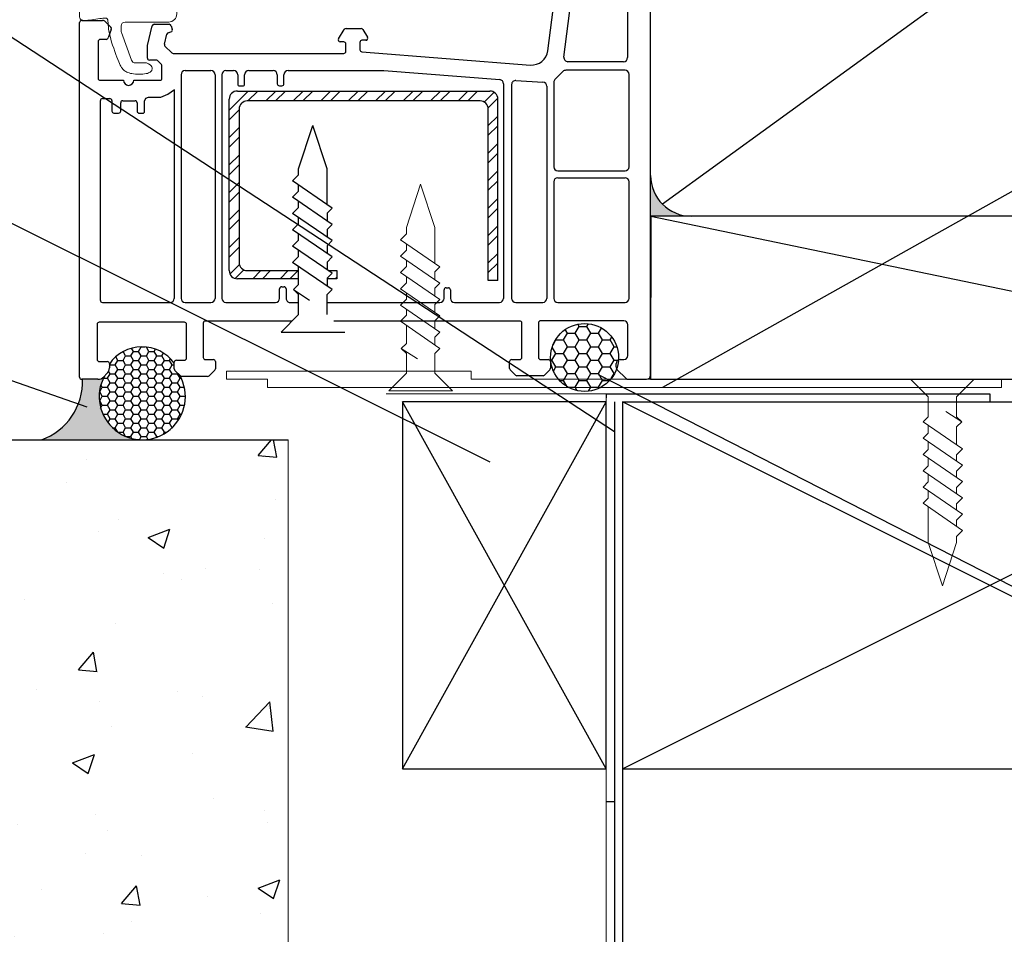
# Model space of a CAD drawing. Units: millimetres. Extents: x 1174 to 5245, y -172 to 1695.
# Drawn here: x 2983 to 3104, y 1506 to 1618 of the extents above; entities that cross this region are included whole.
import ezdxf

# ---------------------------------------------------------------- set-up
doc = ezdxf.new("R2010")
doc.units = ezdxf.units.MM
doc.layers.add('Deceuninck Profiles', color=6, linetype='Continuous', lineweight=0)

# ---------------------------------------------------------------- blocks, each defined once
blk = doc.blocks.new('A$C31FF4FE4')
at = {"layer": 'Deceuninck Profiles'}
blk.add_hatch(color=256, dxfattribs=at).paths.add_polyline_path([(1.818152212596033, -1.355233767115351), (1.909524335438618, -1.312626246493892), (1.595061247935519, -0.998163158990792), (1.788921082319575, -0.8043033246049163), (1.616227105383587, -0.7045984105352545), (1.616227105383587, -0.373036491439052), (1.683630337916838, -0.2284897928002465), (1.607548916515952, -0.2150745854760316), (1.644802864640951, 0.2107399900778546), (2.413383981736843, 0.748906281995005), (2.413383981736843, 0.8004941753606545), (2.53657149974606, 0.9236816933716909), (2.522554788956768, 1.08389343082672), (2.309131682515726, 1.29731653726958), (2.216708091153123, 1.272551710602784), (2.186207035978441, 1.356352670967681), (2.147779985301895, 1.310557095272088), (1.974806801197701, 1.295423902569382), (1.895330559789727, 1.39013999879171), (1.72745813288202, 1.222267571885823), (0.9113023419558886, 1.078357285483435), (0.8704828962436295, 1.190507790850461), (0.7792941402585711, 1.081833263300723), (0.6134621116143535, 1.067324840745641), (0.5776033140718937, 1.165846077272363), (0.4489846564174513, 1.075786323628563), (0.01833500000066124, 0.9603940959714237), (-0.001325262826867402, 0.7356762635354244), (-0.05349173669674201, 0.6611748178620473), (-0.01028975986992009, 0.630924468023295), (-0.05846977479814086, 0.5621162757361162), (0, 0.4367274390388047), (0, -0.4367274390406237), (-0.06174215259670746, -0.4984695916391502), (-0.05077229217567947, -0.5606827615938528), (-0.07349319374770857, -0.6000365175132174), (-0.002690452369279228, -0.6844159389202105), (0.02826640108105494, -1.038254392971794), (2.520902614691295, -4.037935820235361), (2.439366897750006, -4.135106303827342), (2.731092929709121, -4.426832335788276), (2.171676333367941, -5.09351907423661), (2.260392764575954, -5.167960998940544), (1.564265843211615, -5.997572758380556), (1.129741555479995, -6.200194761404418), (1.129741555479995, -6.101231279704734), (0.9404871395381633, -6.290485695646566), (0.5635274667220074, -6.46626487789581), (0.5352754831401398, -6.360827039745345), (0.4650385571076185, -6.461135765655854), (0.01239017683838028, -6.672209171825671), (0.01239017683838028, -7.183555301209708), (-0.0804872653898201, -7.237178117482472), (-0.05447161976189818, -7.308655516411818), (0.01136455164669314, -7.422687110272818), (0.01136455164669314, -8.213342759834632), (-0.0679816480842419, -8.431344651919062), (0.003861718192638364, -8.491628394067448), (0.01471172812307486, -8.615644575063925), (0.0753234644580516, -8.543410320537077), (0.1474627594143385, -8.603942376330451), (0.9423638066800777, -7.809041329066531), (0.8460486960830167, -7.694257449993529), (1.19324085500557, -7.28048994727942), (1.885035161474661, -6.58869564080851), (1.825184673434705, -6.546787877918177), (2.402050969685661, -5.969921581669041), (2.355415448451822, -5.914343531692793), (2.914035469439114, -5.445605678116408), (2.82716067005822, -5.372709065995878), (3.466163047363807, -4.733706688692109), (3.488056984460854, -4.60954000125821), (3.519042961430387, -4.433809793388718), (3.422682758333394, -4.169062311246307), (3.500324801549141, -4.132857231899834), (3.045044357473671, -3.48264937318163), (3.137032966435072, -3.351276024653998), (2.639562499622116, -2.758413808616751), (2.691215241189639, -2.722246169601931), (2.255797129801067, -2.100404661721768), (2.293816629680805, -2.034552956254629)])
blk.add_lwpolyline([(2.520902614691295, -4.037935820235361), (0.02826640108105494, -1.038254392971794), (-0.002690452369279228, -0.6844159389202105), (-0.07349319374770857, -0.6000365175132174), (-0.05077229217567947, -0.5606827615938528), (-0.06174215259670746, -0.4984695916391502), (0, -0.4367274390406237), (0, 0.4367274390388047), (-0.05846977479814086, 0.5621162757361162), (-0.01028975986992009, 0.630924468023295), (-0.05349173669674201, 0.6611748178620473), (-0.001325262826867402, 0.7356762635354244), (0.01833500000066124, 0.9603940959714237), (0.4489846564174513, 1.075786323628563), (0.5776033140718937, 1.165846077272363), (0.6134621116143535, 1.067324840745641), (0.7792941402585711, 1.081833263300723), (0.8704828962436295, 1.190507790850461), (0.9113023419558886, 1.078357285483435), (1.72745813288202, 1.222267571885823), (1.895330559789727, 1.39013999879171), (1.974806801197701, 1.295423902569382), (2.147779985301895, 1.310557095272088), (2.186207035978441, 1.356352670967681), (2.216708091153123, 1.272551710602784), (2.309131682515726, 1.29731653726958), (2.522554788956768, 1.08389343082672), (2.53657149974606, 0.9236816933716909), (2.413383981736843, 0.8004941753606545), (2.413383981736843, 0.748906281995005), (1.644802864640951, 0.2107399900778546), (1.607548916515952, -0.2150745854760316), (1.683630337916838, -0.2284897928002465), (1.616227105383587, -0.373036491439052), (1.616227105383587, -0.7045984105352545), (1.788921082319575, -0.8043033246049163), (1.595061247935519, -0.998163158990792), (1.909524335438618, -1.312626246493892), (1.818152212596033, -1.355233767115351), (2.293816629680805, -2.034552956254629), (2.255797129801067, -2.100404661721768), (2.691215241189639, -2.722246169601931), (2.639562499622116, -2.758413808616751), (3.137032966435072, -3.351276024653998), (3.045044357473671, -3.48264937318163), (3.500324801549141, -4.132857231899834), (3.422682758333394, -4.169062311246307), (3.519042961430387, -4.433809793388718), (3.488056984460854, -4.60954000125821), (3.466163047363807, -4.733706688692109), (2.82716067005822, -5.372709065995878), (2.914035469439114, -5.445605678116408), (2.355415448451822, -5.914343531692793), (2.402050969685661, -5.969921581669041), (1.825184673434705, -6.546787877918177), (1.885035161474661, -6.58869564080851), (1.19324085500557, -7.28048994727942), (0.8460486960830167, -7.694257449993529), (0.9423638066800777, -7.809041329066531), (0.1474627594143385, -8.603942376330451), (0.0753234644580516, -8.543410320537077), (0.01471172812307486, -8.615644575063925), (0.003861718192638364, -8.491628394067448), (-0.0679816480842419, -8.431344651919062), (0.01136455164669314, -8.213342759834632), (0.01136455164669314, -7.422687110272818), (-0.05447161976189818, -7.308655516411818), (-0.06867377682647202, -7.269635410564661), (-0.09941822820110247, -7.248107913956119), (0.01239017683838028, -7.183555301209708), (0.01239017683838028, -6.672209171825671), (0.4650385571076185, -6.461135765655854), (0.5352754831401398, -6.360827039745345), (0.5635274667220074, -6.46626487789581), (0.9404871395381633, -6.290485695646566), (1.129741555479995, -6.101231279704734), (1.129741555479995, -6.200194761404418), (1.564265843211615, -5.997572758380556), (2.260392764575954, -5.167960998940544), (2.171676333367941, -5.09351907423661), (2.731092929709121, -4.426832335788276), (2.439366897750006, -4.135106303827342), (2.520902614691295, -4.037935820235361)], dxfattribs=at)
blk = doc.blocks.new('A$C425475CE')
at = {"layer": 'Deceuninck Profiles'}
for p, q in [((21.12495459117781, 15.56537673357161), (28.64292402648425, 19.90587841080378)), ((28.89292402648425, 19.97286570891083), (35.82640725714009, 19.97286570891083)), ((36.32640725714009, 19.47286570891083), (36.32640725714009, 16.20093387007)), ((22.08922584229003, 14.0825372099207), (29.30987720764097, 18.25138221943052)), ((34.38863196424063, 18.14960317553778), (32.41196853681322, 18.14960317553778)), ((30.05987720764097, 17.81836951753758), (30.05987720764097, 11.16230580683623)), ((31.91196853681322, 17.64960317553778), (31.91196853681322, 11.20975699096743)), ((34.88863196424063, 15.83359678326269), (34.88863196424063, 17.64960317553778)), ((36.14780106198305, 15.81791164850983), (35.71002576908359, 15.45057456170071)), ((34.88863196424063, 11.20975699096743), (34.88863196424063, 12.3125936769211)), ((35.38863196424063, 12.8125936769211), (35.40036409455206, 12.8125936769211)), ((35.75391748514812, 12.66614706751716), (36.17996064773615, 12.24010390493095)), ((36.32640725714009, 11.8865505143367), (36.32640725714009, 9.618893607592327)), ((24.32929269305896, 10.63891773981413), (11.21677917497436, 6.480968191166539)), ((29.55987720764097, 10.66230580683623), (24.4804253015318, 10.66230580683623)), ((32.41196853681322, 10.70975699096743), (34.38863196424063, 10.70975699096743)), ((24.95944242252881, 9.095071460951658), (12.61129792978318, 5.140609229272741)), ((35.82640725714009, 9.118893607592327), (25.1119371829991, 9.118893607592327)), ((10.23619329703797, 2.338402459759891), (10.5228496938289, 5.614900067957933)), ((11.91628745072376, 4.188253522555897), (11.91628745072376, 0.8034769346268149)), ((9.23999859894684, 1.425558202507091), (4.327891952030768, 1.425558202507091)), ((5.087471352097054, -0.6965230653731851), (5.087471352097054, -1.31114094824261)), ((10.91628745072376, -0.1965230653731851), (5.587471352097054, -0.1965230653731851)), ((5.117625041704741, -1.482151019905359), (6.353841535987158, -4.878627923495515)), ((6.823687846379471, -5.207617851832765), (8.18990929066058, -5.207617851832765))]:
    blk.add_line(p, q, dxfattribs=at)
for points in [[(8.18990929066058, -5.207617851832765), (8.44158752515068, -5.333615070323503), (8.6296890261292, -5.453254865160488), (8.76216643009684, -5.566735568390868), (8.84697237356886, -5.674255512065429), (8.892059493038687, -5.776013028238594), (8.9053804250143, -5.872206448957513), (8.894887806025508, -5.96303410627479), (8.868534272522083, -6.048694332239393), (8.832541058734932, -6.129291170671422), (8.78620378945925, -6.204551512470061), (8.727086687198607, -6.274107960300171), (8.652753974442021, -6.337593116826611), (8.560769873663958, -6.394639584717879), (8.448698607360711, -6.444879966637018), (8.314104398028576, -6.487946865256163), (8.154551468149293, -6.523472883236536), (7.969032158929622, -6.551152622843802), (7.762251286381797, -6.570928684739556), (7.540341785250348, -6.582805669175286), (7.30943659026525, -6.586788176413393), (7.075668636156479, -6.582880806710818), (6.845170857661287, -6.571088160322688), (6.624076189516927, -6.551414837505945), (6.418517566453374, -6.523865438517532), (6.233282264984155, -6.488501397145228), (6.067774928771541, -6.445611481294691), (5.920054543261358, -6.395541292395137), (5.788180093906703, -6.338636431877603), (5.670210566138849, -6.275242501178582), (5.564204945418169, -6.205705101725471), (5.468222217183211, -6.130369834956582), (5.380321366879798, -6.049582302299314), (5.298478593555046, -5.962813611098682), (5.220338950690348, -5.866036892337434), (5.14346470534656, -5.754350782905021), (5.065418124591815, -5.622853919698173), (4.9837614755088, -5.466644939609978), (4.896057025172922, -5.280822479529888), (4.79986704064504, -5.060485176350994), (4.692753789000562, -4.800731666966385), (4.573398637250648, -4.49902406347428), (4.444959352069418, -4.162278378802512), (4.311712800074019, -3.799774101074945), (4.177935847881599, -3.420790718419084), (4.047905362109304, -3.03460771896971), (3.925898209374282, -2.650504590850687), (3.816191256279126, -2.277760822196797), (3.723061369440984, -1.925655901135542), (3.649578664510045, -1.601828147335254), (3.593986253225012, -1.307351206631211), (3.55332049637218, -1.041657556410428), (3.524617754730571, -0.8041796740490099), (3.504914389064652, -0.5943500369266985), (3.491246760146169, -0.4116011224305112), (3.480651228768693, -0.2553654079310945), (3.470164155718521, -0.1250753708100092), (3.457350379510899, -0.01974839199647249), (3.441888649816974, 0.06325853343878407), (3.423986194058671, 0.1270035068682773), (3.403850239665189, 0.174544629677257), (3.381688014051178, 0.208940003240059), (3.357706744645839, 0.233247728938295), (3.33211365887837, 0.2505259081499389), (3.305115984170698, 0.2638326422511454), (3.276142727103434, 0.2755623378761811), (3.241510010877391, 0.2854546226371895), (3.196755737844796, 0.2925854293989687), (3.137417810372426, 0.2960306910190411), (3.059034130812506, 0.2948663403658429), (2.957142601517262, 0.2881683103023533), (2.827281124853471, 0.2750125336879137), (2.664987603158806, 0.2544749433873221), (2.468036664649844, 0.2261990148253972), (2.243149840847764, 0.1920983936652192), (1.999285389138095, 0.1546542681408027), (1.745401566869987, 0.1163478264734294), (1.490456631436246, 0.07966025689529488), (1.243408840193297, 0.04707274763313762), (1.013216450519394, 0.02106648691369628), (0.8088377197855152, 0.004122662963709445), (0.6371167178731412, -0.001951929576534894), (0.4964407647348708, 0.001951929574715905), (0.3830829928192543, 0.01426906711276388), (0.29331653459667, 0.03343430972927308), (0.223414522522944, 0.05788248411954555), (0.1696500890466268, 0.08604841697524535), (0.1282963666526484, 0.1163669349916745), (0.09562648778955918, 0.1472728648604971), (0.06845682984567247, 0.178320579458159), (0.04577675000473391, 0.2135426363802253), (0.02711885034659645, 0.2580911394015857), (0.01201573298021685, 0.317118192293492), (-7.275957614183426e-12, 0.3957758988344722), (-0.009395746492373291, 0.4992163627994159), (-0.01663890438794624, 0.6325916879650322), (-0.0221968716068659, 0.8010539781025727), (-0.02630625807796605, 1.007815591357939), (-0.02828052196127828, 1.248329903350168), (-0.02720233348372858, 1.516110544063849), (-0.02215436285769101, 1.804671143479936), (-0.01221928028098773, 2.107525331588477), (0.003520244019455276, 2.41818673837588), (0.02598153984581586, 2.730168993824918), (0.05608193697116803, 3.036985727920182), (0.09492990493163234, 3.333809591851605), (0.144398472206376, 3.622449321615932), (0.2065518070012331, 3.906372674420709), (0.2834540775511414, 4.189047407460748), (0.3771694520692108, 4.473941277939957), (0.4897620987539995, 4.764522043058605), (0.6232961858477211, 5.064257460022418), (0.7798358815489337, 5.376615286028027), (0.9606048628338613, 5.703875993387555), (1.163464841709356, 6.043570914829616), (1.385437038901728, 6.392044098191036), (1.623542675188219, 6.745639591312283), (1.874802971309691, 7.100701442030186), (2.136239148021559, 7.453573698177934), (2.404872426079237, 7.800600407595994), (2.67772402621631, 8.13812561812665), (2.952274674891669, 8.463151260424638), (3.227843121327169, 8.775310796472695), (3.504207620448142, 9.074895571066008), (3.781146427165368, 9.362196929012498), (4.058437796389626, 9.637506215114627), (4.335859983046248, 9.901114774174857), (4.613191242060566, 10.15331395099201), (4.890209828328807, 10.39439509037038), (5.166571931360522, 10.62464042379906), (5.44144547887845, 10.84429572950467), (5.713876333189546, 11.05359767239861), (5.982910356586217, 11.25278291739778), (6.247593411382695, 11.44208812941179), (6.50697135986411, 11.62174997335387), (6.760090064359247, 11.79200511413546), (7.005995387138682, 11.95309021667526), (7.24421195321338, 12.10539783836612), (7.476179438308463, 12.24994410654472), (7.703816280860337, 12.38790104102554), (7.929040919276304, 12.52044066163035), (8.153771791978215, 12.64873498817178), (8.379927337402478, 12.77395604047342), (8.609425993970945, 12.89727583834792), (8.844186200105469, 13.01986640161886), (9.085774730396224, 13.14266692317142), (9.334351704186702, 13.26568528818461), (9.58972557697416, 13.38869655490453), (9.85170480425586, 13.51147578158452), (10.12009784153634, 13.63379802646523), (10.39471314433467, 13.75543834780001), (10.67535916814813, 13.87617180383859), (10.96184436847398, 13.99577345282341), (11.25385697956517, 14.1139256013721), (11.55060435066116, 14.22993954955928), (11.85117360974982, 14.34303384582199), (12.15465188480448, 14.45242703860276), (12.46012630382029, 14.55733767634047), (12.7666839947633, 14.65698430747034), (13.07341208562138, 14.75058548044035), (13.37939770439698, 14.83735974368574), (13.68439545478032, 14.91678736193171), (13.99082984346023, 14.98939546506335), (14.30179285285703, 15.05597289925208), (14.62037646536191, 15.11730851066204), (14.94967266340245, 15.17419114546465), (15.29277342939167, 15.22740964982768), (15.65277074573532, 15.27775286992255), (16.03275659484643, 15.32600965191705), (16.43770125236915, 15.372644160454), (16.88008816687943, 15.41682183405464), (17.37427908016252, 15.45738342970981), (17.93463573402551, 15.49316970441396), (18.57551987025363, 15.52302141515975), (19.31129323065397, 15.54577931893982), (20.15631755703362, 15.56028417274501), (21.12495459117781, 15.56537673356979)], [(4.327891952030768, 1.425558202507091), (4.116238889364467, 1.575353793539762), (3.920327943393204, 1.690417712839917), (3.737499156108242, 1.774947557038104), (3.565092569500848, 1.833140922761231), (3.40044822555501, 1.869195406638028), (3.240906166283821, 1.887308605297221), (3.083806433656719, 1.891678115369359), (2.926489069650415, 1.886501533479532), (2.767300719802734, 1.87616440590682), (2.608614443597617, 1.865804077511712), (2.453809904021909, 1.860745842794131), (2.306266764106113, 1.866314996261281), (2.169364686815243, 1.887836832420362), (2.046483335187077, 1.930636645769482), (1.941002372201183, 2.000039730817662), (1.856301460866234, 2.101371382072102), (1.79509817820508, 2.238401520517073), (1.757461757362762, 2.408678573085126), (1.742799345483945, 2.608195593193159), (1.750518089713296, 2.83294563425261), (1.780025137239136, 3.078921749678557), (1.830727635184303, 3.342116992889714), (1.902032730722567, 3.618524417295703), (1.993347570998594, 3.904137076315237), (2.104053017443221, 4.195446132702273), (2.233424788450066, 4.490935186566276), (2.380712316691643, 4.789585947359228), (2.545165034847741, 5.090380124534931), (2.7260323755836, 5.39229942754173), (2.922563771557179, 5.694325565827967), (3.134008655440994, 5.995440248852901), (3.359616459929384, 6.294625186061239), (3.598666468918964, 6.590998832145488), (3.850557371377363, 6.884226622758433), (4.114717707547243, 7.174110738795207), (4.390576017642161, 7.460453361147302), (4.677560841890227, 7.74305667070621), (4.975100720526825, 8.02172284837252), (5.28262419377279, 8.296254075030447), (5.599559801848955, 8.566452531578761), (5.925406584916345, 8.832104762464951), (6.259945582853106, 9.092934766384133), (6.603028335477575, 9.348650905580143), (6.954506382593536, 9.598961542302277), (7.314231264012051, 9.843575038796189), (7.682054519536905, 10.08219975730935), (8.057827689000987, 10.3145440600947), (8.441402312186256, 10.54031630939426), (8.832197041760082, 10.75919652524863), (9.227898981698672, 10.97075135885098), (9.625762348812714, 11.17451911918943), (10.02304135992745, 11.37003811525028), (10.41699023186811, 11.55684665601439), (10.8048631814454, 11.7344830504735), (11.18391442547727, 11.90248560760847), (11.55139818079624, 12.0603926364056), (11.90801619837293, 12.20821177827747), (12.26826036591956, 12.34782800432913), (12.65007010531554, 12.48159561809734), (13.07138483842573, 12.61186892311525), (13.55014398713683, 12.74100222291418), (14.104286973321, 12.87134982102907), (14.75175321885035, 13.00526602099308), (15.51048214560433, 13.14510512634297), (16.38737943549495, 13.29189913244772), (17.34521581051376, 13.44139080205605), (18.33572825270676, 13.58800058974339), (19.31065374409081, 13.7261489501052), (20.22172926671192, 13.85025633771875), (21.0206918026015, 13.9547432071704), (21.65927833378373, 14.03403001304287), (22.08922584229003, 14.0825372099207)]]:
    blk.add_lwpolyline(points, dxfattribs=at)
for centre, radius, start, end in [((28.89292402648425, 19.47286570891083), 0.5, 90, 120.0000000000103), ((35.82640725714009, 19.47286570891083), 0.5, 0, 90), ((29.55987720764097, 17.81836951753758), 0.5, 0, 120.0000000000103), ((32.41196853681322, 17.64960317553778), 0.5, 90, 180), ((34.38863196424063, 17.64960317553778), 0.5, 0, 90), ((35.38863196424063, 15.83359678326269), 0.5, 180, 309.9999999999224), ((35.82640725714009, 16.20093387007), 0.5, 309.9999999999224, 0), ((35.38863196424063, 12.3125936769211), 0.5, 90, 180), ((35.40036409455206, 12.3125936769211), 0.5, 45.00000000014739, 90), ((35.82640725714009, 11.8865505143367), 0.5, 0, 45.0000000000737), ((29.55987720764097, 11.16230580683623), 0.5, 270, 0), ((32.41196853681322, 11.20975699096743), 0.5, 180, 270), ((34.38863196424063, 11.20975699096743), 0.5, 270, 0), ((24.4804253015318, 10.16230580683623), 0.5, 90, 107.593708223314), ((25.1119371829991, 8.618893607592327), 0.5, 90, 107.7575334625657), ((35.82640725714009, 9.618893607592327), 0.5, 270, 0), ((11.51904439192003, 5.527744325208914), 1, 107.593708223314, 175.0000000000231), ((12.91628745072376, 4.188253522555897), 1, 107.7575334625657, 180), ((9.23999859894684, 2.425558202507091), 1, 270, 355.0000000000231), ((10.91628745072376, 0.8034769346268149), 1, 270, 0), ((5.587471352097054, -0.6965230653731851), 0.5, 90, 180), ((5.587471352097054, -1.31114094824261), 0.5, 180, 200.000000000016), ((6.823687846379471, -4.707617851832765), 0.5, 200.000000000016, 270)]:
    blk.add_arc(centre, radius, start, end, dxfattribs=at)
blk.add_blockref('A$C31FF4FE4', (36.32640725714009, 18.21079022863341), dxfattribs=at)
blk = doc.blocks.new('A$C6C1B433E')
at = {"layer": 'Deceuninck Profiles'}
for p, q in [((-2.651499611267354, 1), (-32.65149961126735, 1)), ((-32.65149961126735, 1), (-32.65149961126735, 0)), ((-32.65149961126735, 0), (-27.65149961126735, 0)), ((-27.65149961126735, 0), (-27.65149961126735, -1)), ((-2.651499611267354, 0), (-2.651499611267354, 1)), ((62.34850038873265, 0), (-2.651499611267354, 0)), ((62.34850038873265, -1), (62.34850038873265, 0)), ((-27.65149961126735, -1), (62.34850038873265, -1))]:
    blk.add_line(p, q, dxfattribs=at)
blk = doc.blocks.new('A$C42B7157A')
at = {"layer": 'Deceuninck Profiles'}
for p, q in [((-1.74389664602495, 18.67787464342473), (7.275957614183426e-12, 23.98987051446602)), ((1.743896646039502, 18.67787464342473), (7.275957614183426e-12, 23.9898705144642)), ((-1.74389664602495, 17.92110228378806), (-1.74389664602495, 18.67787464342473)), ((1.743896646039502, 14.28120239158852), (1.743896646039502, 18.67787464342473)), ((-2.480772576760501, 17.18422635305978), (-1.74389664602495, 17.92110228378806)), ((2.361220275401138, 13.8570022486856), (-2.480772576753225, 17.1842263530616)), ((-2.480772576760501, 15.18422635306888), (-1.74389664602495, 15.92110228379715)), ((-1.74389664602495, 15.92110228379715), (-1.74389664602495, 16.67787464343382)), ((2.361220275401138, 11.8570022486856), (-2.480772576760501, 15.18422635306888)), ((-1.74389664602495, 13.92110228378806), (-1.74389664602495, 14.67787464342473)), ((-2.480772576760501, 13.18422635305978), (-1.74389664602495, 13.92110228378806)), ((1.743896646039502, 13.23967861932033), (2.361220275401138, 13.8570022486856)), ((2.361220275401138, 9.857002248685603), (-2.480772576753225, 13.18422635306342)), ((-1.74389664602495, 11.92110228379715), (-1.74389664602495, 12.67787464343382)), ((1.743896646039502, 13.23967861932033), (1.74389664602495, 12.28120239158307)), ((-2.480772576760501, 11.18422635306888), (-1.74389664602495, 11.92110228379715)), ((2.361220275401138, 7.857002248685603), (-2.480772576753225, 11.18422635306524)), ((1.743896646039502, 11.23967861932033), (2.361220275401138, 11.8570022486856)), ((1.743896646046778, 11.23967861930578), (1.743896646046778, 10.2812023915867)), ((-2.480772576760501, 9.184226353059785), (-1.74389664602495, 9.92110228378806)), ((-1.74389664602495, 9.92110228378806), (-1.74389664602495, 10.67787464342473)), ((1.743896646039502, 9.23967861932033), (2.361220275401138, 9.857002248685603)), ((2.361220275401138, 5.857002248685603), (-2.480772576753225, 9.184226353061604)), ((-1.74389664602495, 7.921102283797154), (-1.74389664602495, 8.677874643433825)), ((1.743896646054054, 9.239678619322149), (1.743896646046778, 8.281202391584884)), ((-2.480772576760501, 7.18422635306888), (-1.74389664602495, 7.921102283797154)), ((1.743896646039502, 7.23967861932033), (2.361220275401138, 7.857002248685603)), ((2.361220275401138, 3.857002248685603), (-2.480772576760501, 7.18422635306888)), ((-1.74389664602495, 4.482906259674564), (-1.74389664602495, 6.677874643442919)), ((1.743896646032226, 7.239678619318511), (1.743896646032226, 6.281202391599436)), ((1.743896646039502, 5.23967861932033), (2.361220275401138, 5.857002248685603)), ((1.743896646039502, 5.239678619316692), (1.743896646039502, 4.281202391586703)), ((-2.365510466202977, 3.861292439501995), (-1.74389664602495, 4.482906259674564)), ((-1.74389664602495, 3.23967861932033), (-2.365510466202977, 3.861292439501995)), ((-2.365510466202977, 3.861292439501995), (-0.3987296176201198, 2.579358679187862)), ((1.743896646039502, 3.23967861932033), (2.361220275401138, 3.857002248685603)), ((-1.74389664602495, 0.8141578437534918), (-1.74389664602495, 3.23967861932033)), ((1.743896646039502, 0.8141578437534918), (1.743896646039502, 3.23967861932033)), ((-3.905789261931204, -1.347734772152762), (-1.74389664602495, 0.8141578437534918)), ((3.905789261945756, -1.347734772152762), (1.743896646039502, 0.8141578437534918)), ((-3.905789261931204, -1.347734772152762), (3.905789261945756, -1.347734772152762))]:
    blk.add_line(p, q, dxfattribs=at)

msp = doc.modelspace()

# ---------------------------------------------------------------- hatches: boundary and pattern name
h = msp.add_hatch()
h.set_pattern_fill('STEEL', color=256, scale=0.75, style=0)
h.set_pattern_definition([(45, (-51927.51618526416, -12228.79516733451), (-1.683798022700466, 1.683798022700466), []), (45, (-51927.51618526416, -12227.60454233451), (-1.683798022700466, 1.683798022700466), [])])
h.paths.add_polyline_path([(3021.118897903487, 1587.676774870004), (3021.586971397172, 1587.35513345947), (3020.969647767817, 1586.737809830094), (3020.969647767803, 1586.676774870006), (3022.145868492249, 1586.676774870006), (3022.145868492249, 1587.676774870006)])
edge = h.paths.add_edge_path()
edge.add_line((3017.481854475753, 1586.676774870008), (3017.481854475745, 1587.676774870006))
edge.add_line((3017.481854475745, 1587.676774870006), (3011.187425277598, 1587.676774870006))
edge.add_arc((3011.187425277598, 1588.676774870006), 0.9999999999999999, 180, 270, ccw=False)
edge.add_line((3010.187425277598, 1588.676774870006), (3010.187425277598, 1607.484119108512))
edge.add_arc((3011.187425277598, 1607.484119108512), 0.9999999999999999, 90, 180, ccw=False)
edge.add_line((3011.187425277598, 1608.484119108512), (3039.733368288196, 1608.484119108512))
edge.add_arc((3039.733368288196, 1607.484119108512), 0.9999999999999999, 0, 90, ccw=False)
edge.add_line((3040.733368288196, 1607.484119108512), (3040.733368288196, 1586.479256828416))
edge.add_line((3040.733368288196, 1586.479256828416), (3041.907263724535, 1586.479256828416))
edge.add_line((3041.907263724535, 1586.479256828416), (3041.907263724535, 1608.701616595832))
edge.add_arc((3040.907263724535, 1608.701616595832), 0.9999999999999999, 0, 90)
edge.add_line((3040.907263724535, 1609.701616595832), (3009.969138837356, 1609.701616595832))
edge.add_arc((3009.969138837356, 1608.701616595832), 0.9999999999999999, 90, 180)
edge.add_line((3008.969138837356, 1608.701616595832), (3008.969138837356, 1587.676774870006))
edge.add_arc((3009.969138837356, 1587.676774870006), 0.9999999999999999, 180, 270)
edge.add_line((3009.969138837356, 1586.676774870006), (3017.481854475753, 1586.676774870008))
msp.add_hatch(color=256).paths.add_polyline_path([(3065.630721896823, 1594.355479284755), (3060.630721896823, 1594.355479284755), (3060.630721896823, 1599.355479284755, 0.4142135623730951)])
h = msp.add_hatch()
h.set_pattern_fill('HONEY', color=256, scale=0.3, style=0)
h.set_pattern_definition([(0, (1723.132048533678, 605.8074396942156), (1.42875, 0.8248889999999999), [0.9524999999999999, -1.905]), (120, (1723.132048533678, 605.8074396942156), (-1.428749829302342, 0.8248892956570172), [0.9524999999999988, -1.904999999999998]), (59.99999999999999, (1723.132048533678, 605.8074396942156), (1.706976584081587e-07, 1.649778295657017), [-1.905, 0.9524999999999999])])
edge = h.paths.add_edge_path()
edge.add_arc((3052.538837891212, 1577.031541268761), 4.166583317161479, 0, 360)
h = msp.add_hatch()
h.set_pattern_fill('HONEY', color=256, scale=0.2, style=0)
h.set_pattern_definition([(0, (-161.2687292297924, 2348.771105983287), (0.9525000000000001, 0.549926129), [0.635, -1.27]), (120, (-161.2687292297924, 2348.771105983287), (-0.9524999979188382, 0.5499261326046782), [0.6349999999999996, -1.269999999999999]), (59.99999999999999, (-161.2687292297924, 2348.771105983287), (2.081161820655097e-09, 1.099852261604678), [-1.27, 0.635])])
edge = h.paths.add_edge_path()
edge.add_line((3002.89358904421, 1574.860278084458), (3002.309726552277, 1575.444140576392))
edge.add_arc((3002.486503247574, 1575.620917271689), 0.2500000000000422, 180.0000000001042, 225.0000000001474, ccw=False)
edge.add_line((3002.236503247574, 1575.620917271688), (3002.236503247574, 1576.338620132766))
edge.add_arc((2998.296197322763, 1573.460648316724), 4.87941928461095, 36.14413023552429, 145.5350457304732)
edge.add_line((2994.273250382796, 1576.221921659447), (2994.273250382796, 1575.75605109599))
edge.add_arc((2993.273250382796, 1575.75605109599), 1, -44.99999999999079, 6.480149750132114e-12, ccw=False)
edge.add_line((2993.980357163982, 1575.048944314803), (2993.660732836712, 1574.729319987532))
edge.add_arc((2998.282600529206, 1572.204844223323), 5.266368658858498, 151.3565218972825, 266.7838891847681)
edge.add_line((2997.987145392231, 1566.946769945315), (2998.722539224123, 1566.971610213275))
edge.add_arc((2998.379319945724, 1572.200116987128), 5.239759780494857, 273.7557267282223, 390.5099247042577)
h = msp.add_hatch(color=256)
edge = h.paths.add_edge_path()
edge.add_line((2993.660732836712, 1574.729319987532), (2993.579785352747, 1574.648372503569))
edge.add_arc((2992.872678571561, 1575.355479284755), 1.000000000000169, 270, 315, ccw=False)
edge.add_line((2992.872678571561, 1574.355479284755), (2990.976211112626, 1574.355479284755))
edge.add_arc((2983.432289416364, 1574.063745714167), 7.549560453134422, -70.51016184502998, 2.2146011255293274, ccw=False)
edge.add_line((2985.951122269318, 1566.946769945316), (2998.38849308541, 1566.945618956971))
edge.add_arc((2998.280474123166, 1572.207662223349), 5.263151853541589, 151.3723485102638, 271.175999740915, ccw=False)
h = msp.add_hatch()
h.set_pattern_fill('AR-CONC', color=256, scale=0.15)
h.set_pattern_definition([(49.99999999999999, (-1756.5715259598, 2348.771105983287), (27.3277003494006, -2.390862830835463), [2.8575, -31.4325]), (355, (-1756.5715259598, 2348.771105983287), (-5.286513213745401, 28.65852678585527), [2.286, -25.1460876255]), (100.4514447, (-1754.2942249098, 2348.571867958287), (22.04118706355299, 26.26766278682927), [2.42850132, -26.71353669]), (46.18420000000002, (-1756.5715259598, 2356.391105983287), (40.66185613381948, -6.306349189909072), [4.286249999999997, -47.14874999999998]), (96.63555760999995, (-1753.1830409598, 2355.865580983287), (35.61062010772545, 37.11391868965823), [3.642753471, -40.070341224]), (351.1841511700001, (-1756.5715259598, 2356.391105983287), (35.61062010974656, 37.11391868782989), [3.4289950605, -37.718959788]), (21, (-1752.7615259598, 2354.486105983287), (22.74215869036987, -15.33977972806314), [2.8575, -31.4325]), (326.0000000000001, (-1752.7615259598, 2354.486105983287), (9.27030425214706, 27.62819491834789), [2.286, -25.146]), (71.45144499999999, (-1750.8663460698, 2353.207790998287), (32.01246289180742, 12.28841533288579), [2.42850132, -26.71349064]), (37.50000000000001, (-1756.5715259598, 2348.771105983287), (0.4632904875887724, 12.68325583097297), [0, -24.8412, 0, -25.527, 0, -25.24125]), (7.499999999999999, (-1756.5715259598, 2348.771105983287), (10.02294937654586, 15.02708622271793), [0, -14.5542, 0, -24.2697, 0, -9.62025]), (327.5, (-1765.0678259598, 2348.771105983287), (20.33858927503071, -0.8593115989010165), [0, -9.525, 0, -29.718, 0, -39.4335]), (317.5, (-1768.8778259598, 2348.771105983287), (22.21937720790271, 3.813973654999954), [0, -12.3825, 0, -19.7358, 0, -28.0035])])
h.paths.add_polyline_path([(3016.207433839412, 1566.946769945315), (2926.207433839412, 1566.946769945315), (2926.207433839412, 1491.946769945315), (3016.207433839412, 1491.946769945315)])
h.paths.add_polyline_path([(3016.207433839412, 1481.946769945315), (2926.207433839412, 1481.946769945315), (2926.207433839412, 1436.422747204169), (3016.207433839412, 1436.422747204169)])

# ---------------------------------------------------------------- linework, layer by layer
for p, q in [((3146.295349424452, 1656.912383947374), (3062.095187990892, 1595.819945378822)), ((2956.934418888233, 1632.91298814916), (3056.207433839412, 1567.937133287439)), ((3057.821438619338, 1629.831009057996), (3057.821438619338, 1613.799165581686)), ((3060.630721896823, 1574.855479284755), (3060.630721896823, 1628.61840576153)), ((3050.006767304056, 1613.863191562416), (3050.910997579953, 1620.866490488603)), ((3146.295349424452, 1620.570726620803), (3062.095187990892, 1573.355479284755)), ((3048.039554926394, 1614.630587162257), (3048.678832474006, 1619.685794118494)), ((2990.630721896823, 1574.605479284755), (2990.630721896823, 1618.105479284755)), ((2990.880721896823, 1618.355479284755), (2993.445979441998, 1618.355479284755)), ((2993.808681091354, 1618.199641330239), (2994.454858670333, 1617.518654926456)), ((2998.934305791214, 1615.28836916886), (2999.534791318963, 1617.699687551196)), ((2999.775084956835, 1617.880702280307), (3001.606730824324, 1617.880702280307)), ((3001.843983585497, 1617.709512985908), (3001.988034186828, 1617.27586120404)), ((3060.630721896823, 1574.605479284755), (3060.630721896823, 1618.105479284755)), ((2994.508061134469, 1617.260059426844), (2994.130177774985, 1616.235562857475)), ((3001.027997403218, 1615.429229995761), (3001.324631505218, 1616.666752901738)), ((3001.488367236199, 1616.845542336931), (3001.830159067389, 1616.959986815027)), ((3022.373385379449, 1616.106577148279), (3023.077947425825, 1617.249886577336)), ((3023.290779951831, 1617.368728977961), (3025.148438861042, 1617.368728977961)), ((3025.362196219032, 1617.248373846369), (3025.938229357396, 1616.298615299946)), ((2992.897129262268, 1615.775111238107), (2992.897129262268, 1611.269011312963)), ((2993.883325743214, 1616.025111238107), (2993.147129262268, 1616.025111238107)), ((2998.934305791214, 1613.747711325863), (2998.934305791214, 1615.28836916886)), ((3023.022906757828, 1615.725419548906), (3022.586217905455, 1615.725419548906)), ((3023.272906757828, 1614.556878886518), (3023.272906757828, 1615.475419548906)), ((3024.989358908433, 1615.668970431534), (3024.989358908433, 1614.759641705468)), ((3025.724471999407, 1615.918970431534), (3025.239358908433, 1615.918970431534)), ((3001.096588399059, 1615.191953121943), (3001.931563822707, 1614.37787626092)), ((3002.106086199574, 1614.306878886518), (3023.022906757828, 1614.306878886518)), ((3025.219800538662, 1614.510407939353), (3045.898890617866, 1612.887637090043)), ((2999.985251370055, 1613.497711325863), (2999.184305791214, 1613.497711325863)), ((3000.653985810635, 1612.932530275881), (3000.162028065353, 1613.424488021161)), ((3057.321438619338, 1613.299165581686), (3050.502651034172, 1613.299165581686)), ((3000.727209115337, 1611.269011312963), (3000.727209115337, 1612.755753580583)), ((3003.060202986404, 1611.699047339249), (3003.060202986411, 1584.277036764061)), ((3003.560202986404, 1612.199047339249), (3006.735423519212, 1612.199047339249)), ((3007.235423519212, 1611.699047339249), (3007.235423519212, 1584.277036764061)), ((3008.064055591758, 1611.699047339249), (3008.064055591758, 1584.277036764061)), ((3008.564055591758, 1612.199047339249), (3009.509861261979, 1612.199047339251)), ((3010.009861261979, 1611.699047339253), (3010.009861261986, 1610.568481989536)), ((3010.860688836716, 1610.568481989536), (3010.860688836723, 1611.699047339253)), ((3011.360688836723, 1612.199047339251), (3014.365743854492, 1612.199047339251)), ((3014.865743854492, 1611.699047339253), (3014.8657438545, 1610.595953727707)), ((3015.684511259586, 1610.595953727707), (3015.684511259593, 1611.699047339251)), ((3016.184511259593, 1612.199047339249), (3027.912650676235, 1612.199047339249)), ((3027.932020225702, 1612.198295850887), (3042.138995717449, 1611.094246270924)), ((3049.886715616502, 1612.098803198531), (3048.904721934285, 1611.116809516316)), ((3057.496536468092, 1612.245249807935), (3050.240269007098, 1612.245249807935)), ((3057.996536468092, 1600.414185512445), (3057.996536468092, 1611.745249807935)), ((2993.147129262268, 1611.019011312963), (2996.014364201978, 1611.019011312963)), ((2997.267176978692, 1611.019011312963), (3000.477209115337, 1611.019011312963)), ((3042.600256618514, 1610.59574924765), (3042.600256618507, 1584.277036764059)), ((3043.600256618514, 1610.487186158311), (3043.600256618514, 1584.277036764062)), ((3044.129749598362, 1610.986315564516), (3047.441873063714, 1610.790606016266)), ((3048.758275324881, 1610.763256125721), (3048.758275324881, 1600.414185512447)), ((3002.238969414431, 1609.862700878743), (3002.238969414424, 1584.277036764061)), ((3009.969138837356, 1609.701616595832), (3040.907263724535, 1609.701616595832)), ((3010.259861261986, 1610.318481989538), (3010.610688836716, 1610.318481989538)), ((3015.115743854485, 1610.345953727707), (3015.4345112596, 1610.345953727707)), ((3047.912380083866, 1610.29147661006), (3047.912380083866, 1584.277036764064)), ((2993.173339953117, 1584.027036764061), (2993.173339953117, 1608.531313366822)), ((2993.423339953117, 1608.781313366822), (2994.336453576974, 1608.781313366822)), ((2994.586453576974, 1608.531313366822), (2994.586453576974, 1607.244401669928)), ((2995.661702337611, 1607.244401669928), (2995.661702337611, 1608.261590846681)), ((2995.911702337611, 1608.511590846681), (2997.431493014965, 1608.511590846681)), ((2997.681493014965, 1608.261590846681), (2997.681493014965, 1607.224422223966)), ((2998.596440928459, 1607.224422223966), (2998.596440928459, 1608.455398654898)), ((3008.969138837356, 1587.676774870006), (3008.969138837356, 1608.701616595832)), ((3039.733368288196, 1608.484119108512), (3011.187425277598, 1608.484119108512)), ((3041.907263724535, 1586.479256828416), (3041.907263724535, 1608.701616595832)), ((2994.836453576974, 1606.994401669928), (2995.411702337611, 1606.994401669928)), ((2997.931493014965, 1606.974422223966), (2998.346440928459, 1606.974422223966)), ((3010.187425277598, 1607.484119108512), (3010.187425277598, 1588.676774870006)), ((3040.733368288196, 1586.479256828416), (3040.733368288196, 1607.484119108512)), ((2956.934418888233, 1606.160578537277), (3040.913791255763, 1564.220972674585)), ((3017.481854475745, 1600.176005854208), (3019.225751121778, 1605.488001725249)), ((3020.96964776781, 1600.176005854208), (3019.225751121778, 1605.488001725247)), ((3017.481854475745, 1599.419233494571), (3017.481854475745, 1600.176005854208)), ((3020.96964776781, 1595.779333602371), (3020.96964776781, 1600.176005854208)), ((3049.258275324881, 1599.914185512447), (3057.496536468092, 1599.914185512445)), ((3016.74497854501, 1598.682357563843), (3017.481854475745, 1599.419233494571)), ((3021.586971397172, 1595.355133459469), (3016.744978545017, 1598.682357563845)), ((3048.758275324888, 1598.571302636625), (3048.758275324881, 1584.277036764061)), ((3049.258275324888, 1599.071302636625), (3057.496536468092, 1599.071302636628)), ((3057.996536468092, 1584.277036764061), (3057.996536468092, 1598.571302636628)), ((3016.74497854501, 1596.682357563852), (3017.481854475745, 1597.41923349458)), ((3017.481854475745, 1597.41923349458), (3017.481854475745, 1598.176005854217)), ((3021.586971397172, 1593.355133459469), (3016.74497854501, 1596.682357563852)), ((3017.481854475745, 1595.419233494571), (3017.481854475745, 1596.176005854208)), ((3016.74497854501, 1594.682357563843), (3017.481854475745, 1595.419233494571)), ((3020.96964776781, 1594.737809830103), (3021.586971397172, 1595.355133459469)), ((3020.96964776781, 1594.737809830103), (3020.969647767795, 1593.779333602366)), ((3021.586971397172, 1591.355133459469), (3016.744978545017, 1594.682357563846)), ((3017.481854475745, 1593.41923349458), (3017.481854475745, 1594.176005854217)), ((3060.656066428806, 1594.355479284755), (3060.630721896823, 1574.355479284755)), ((3157.232778371388, 1594.35603098226), (3060.656066428806, 1594.355479284755)), ((3060.656066428806, 1594.355479284755), (3157.232778371388, 1574.35603098226)), ((3016.74497854501, 1592.682357563852), (3017.481854475745, 1593.41923349458)), ((3021.586971397172, 1589.355133459469), (3016.744978545017, 1592.682357563848)), ((3020.96964776781, 1592.737809830103), (3021.586971397172, 1593.355133459469)), ((3020.969647767817, 1592.737809830089), (3020.969647767817, 1591.77933360237)), ((3016.74497854501, 1590.682357563843), (3017.481854475745, 1591.419233494571)), ((3017.481854475745, 1591.419233494571), (3017.481854475745, 1592.176005854208)), ((3020.96964776781, 1590.737809830103), (3021.586971397172, 1591.355133459469)), ((3021.586971397172, 1587.355133459469), (3016.744978545017, 1590.682357563845)), ((3017.481854475745, 1589.41923349458), (3017.481854475745, 1590.176005854217)), ((3020.969647767824, 1590.737809830105), (3020.969647767817, 1589.779333602368)), ((3016.74497854501, 1588.682357563852), (3017.481854475745, 1589.41923349458)), ((3020.96964776781, 1588.737809830103), (3021.586971397172, 1589.355133459469)), ((3020.969647767803, 1588.737809830101), (3020.969647767803, 1587.779333602382)), ((3011.187425277598, 1587.676774870006), (3017.481854475745, 1587.676774870004)), ((3021.586971397172, 1585.355133459469), (3016.74497854501, 1588.682357563852)), ((3017.481854475745, 1585.981037470458), (3017.481854475745, 1588.176005854226)), ((3021.118897903501, 1587.676774870006), (3022.145868492249, 1587.676774870006)), ((3022.145868492249, 1587.676774870006), (3022.145868492249, 1586.676774870006)), ((3017.481854475745, 1586.676774870008), (3009.969138837356, 1586.676774870006)), ((3020.96964776781, 1586.737809830103), (3021.586971397172, 1587.355133459469)), ((3020.96964776781, 1586.7378098301), (3020.96964776781, 1585.77933360237)), ((3022.145868492249, 1586.676774870006), (3020.969647767803, 1586.676774870004)), ((3041.907263724535, 1586.479256828416), (3040.733368288196, 1586.479256828416)), ((3015.151819212757, 1584.277036764057), (3015.151819212764, 1585.455053297903)), ((3015.401819212764, 1585.705053297903), (3015.688526448264, 1585.705053297903)), ((3015.938526448264, 1585.455053297903), (3015.938526448257, 1584.277036764061)), ((3016.860240655567, 1585.359423650285), (3017.481854475745, 1585.981037470458)), ((3017.481854475745, 1584.737809830103), (3016.860240655567, 1585.359423650285)), ((3016.860240655567, 1585.359423650285), (3018.82702150415, 1584.077489889971)), ((3020.96964776781, 1584.737809830103), (3021.586971397172, 1585.355133459469)), ((3035.305334979139, 1584.277036764057), (3035.305334979139, 1585.322689468607)), ((3035.555334979139, 1585.572689468607), (3035.84697454882, 1585.572689468607)), ((3036.09697454882, 1585.322689468607), (3036.09697454882, 1584.277036764061)), ((3017.481854475745, 1582.312289054536), (3017.481854475745, 1584.737809830103)), ((3020.96964776781, 1582.312289054536), (3020.96964776781, 1584.737809830103)), ((2991.559153363582, 1570.931015117825), (2955.625940133817, 1583.48587002711)), ((2993.423339953117, 1583.777036764061), (3001.738969414424, 1583.777036764061)), ((3003.560202986411, 1583.777036764061), (3006.735423519212, 1583.777036764061)), ((3008.564055591758, 1583.777036764061), (3014.651819212757, 1583.777036764059)), ((3016.438526448257, 1583.777036764059), (3017.481854475753, 1583.777036764059)), ((3020.96964776781, 1583.777036764057), (3034.805334979139, 1583.777036764057)), ((3036.59697454882, 1583.777036764061), (3042.100256618507, 1583.777036764059)), ((3044.100256618514, 1583.777036764062), (3047.412380083866, 1583.777036764064)), ((3049.258275324881, 1583.777036764061), (3057.496536468092, 1583.777036764061)), ((3016.667696631988, 1581.498131210783), (3006.037783558882, 1581.498131210783)), ((3015.319961859839, 1580.15039643863), (3017.481854475745, 1582.312289054536)), ((3044.601866982814, 1581.498131210783), (3021.783805611552, 1581.498131210783)), ((3057.343634121522, 1581.533095241159), (3047.13398849399, 1581.533095241159)), ((2992.771354751132, 1581.108275089047), (2992.771354751132, 1576.786985039113)), ((3003.48593271238, 1581.358275089047), (2993.021354751132, 1581.358275089047)), ((3003.73593271238, 1576.951815468126), (3003.73593271238, 1581.108275089047)), ((3005.787783558882, 1581.248131210783), (3005.787783558882, 1577.027987105872)), ((3044.851866982814, 1577.026738390427), (3044.851866982814, 1581.248131210783)), ((3046.88398849399, 1581.283095241159), (3046.88398849399, 1577.026738390427)), ((3057.843634121522, 1577.276738390427), (3057.843634121522, 1581.033095241159)), ((3015.319961859839, 1580.15039643863), (3023.131540383716, 1580.15039643863)), ((3002.486503247574, 1576.701815468126), (3003.48593271238, 1576.701815468126)), ((3006.037783558882, 1576.777987105872), (3007.019949855219, 1576.777987105872)), ((3043.604903684865, 1576.776738390427), (3044.601866982814, 1576.776738390427)), ((3047.13398849399, 1576.776738390427), (3048.103823956504, 1576.776738390427)), ((3056.900926494907, 1576.776738390427), (3057.343634121522, 1576.776738390427)), ((2993.021354751132, 1576.536985039113), (2994.023250382796, 1576.536985039113)), ((2994.273250382796, 1576.286985039113), (2994.273250382796, 1575.75605109599)), ((3002.236503247574, 1575.620917271688), (3002.236503247574, 1576.451815468126)), ((3002.978021665878, 1574.775845462789), (3002.309726552276, 1575.444140576392)), ((3007.196726550517, 1575.472653217481), (3006.499918795826, 1574.775845462789)), ((3007.269949855219, 1576.527987105872), (3007.269949855219, 1575.649429912777)), ((3043.354903684865, 1575.678952192287), (3043.354903684865, 1576.526738390427)), ((3044.057057224849, 1574.87324526171), (3043.428126989567, 1575.502175496991)), ((3048.280600651802, 1575.527129575245), (3047.626716338267, 1574.87324526171)), ((3048.353823956504, 1576.526738390427), (3048.353823956504, 1575.703906270541)), ((3056.400926494907, 1575.890921295251), (3056.400926494907, 1576.276738390427)), ((3057.582815114811, 1574.501925894159), (3056.547373104311, 1575.537367904657)), ((2992.872678571561, 1574.355479284755), (2990.880721896823, 1574.355479284755)), ((2993.980357163982, 1575.048944314803), (2993.579785352747, 1574.648372503568)), ((3006.323142100528, 1574.702622158087), (3003.154798361176, 1574.702622158087)), ((3047.449939642969, 1574.800021957008), (3044.233833920147, 1574.800021957008)), ((3182.609566684325, 1509.229459905833), (3054.247827029218, 1574.893595530311)), ((3057.936368505407, 1574.355479284755), (3060.130721896823, 1574.355479284755)), ((3060.630721896823, 1574.355479284755), (3157.232778371388, 1574.35603098226)), ((3055.207433839412, 1572.582827567946), (3055.207433839412, 1572.098848290073)), ((3055.207433839412, 1572.582827567946), (3102.207433839412, 1572.582827567946)), ((3102.207433839412, 1572.582827567946), (3102.207433839412, 1571.582827567946)), ((3055.20743383942, 1571.582827567946), (3030.20743383942, 1571.582827567946)), ((3030.20743383942, 1571.582827567946), (3030.20743383942, 1526.582827567946)), ((3055.20743383942, 1526.582827567951), (3030.20743383942, 1571.582827567946)), ((3030.20743383942, 1526.582827567946), (3055.207433839412, 1571.582827567946)), ((3055.20743383942, 1526.582827567946), (3055.20743383942, 1571.582827567946)), ((3056.207433839412, 1571.582827567946), (3056.207433839411, 1436.422747204169)), ((3057.207433839412, 1571.582827567946), (3057.207433839412, 1436.422747204169)), ((3057.207433839412, 1571.582827567946), (3147.207433839412, 1571.582827567946)), ((3147.207433839412, 1526.582827567946), (3057.207433839412, 1571.582827567946)), ((3057.207433839411, 1526.582827567946), (3147.207433839412, 1571.582827567946)), ((2926.207433839412, 1566.946769945315), (3016.207433839412, 1566.946769945315)), ((3030.20743383942, 1526.582827567946), (3055.20743383942, 1526.582827567951)), ((3057.207433839412, 1526.582827567946), (3147.207433839412, 1526.582827567946)), ((3055.207433839412, 1522.582827567946), (3056.207433839412, 1522.582827567946))]:
    msp.add_line(p, q)
at = {"linetype": 'Continuous', "lineweight": 18}
for p, q in [((3028.20743383942, 1572.582827567946), (3055.207433839412, 1572.582827567946)), ((3055.207433839412, 1572.582827567946), (3055.207433839433, 1436.422747204169)), ((3016.207433839412, 1566.946769945315), (3016.207433839412, 1491.946769945315))]:
    msp.add_line(p, q, dxfattribs=at)
msp.add_lwpolyline([(2998.596440928459, 1608.465388377763), (2998.747185652335, 1608.829318334601), (2999.061947670847, 1608.959697031589), (3000.576772935159, 1608.959697031589), (3001.455702203793, 1609.323761455023), (3002.26116491615, 1609.893918763015)])
msp.add_circle((3052.538837891212, 1577.031541268761), 4.166583317161479)
for centre, radius, start, end in [((2990.880721896823, 1618.105479284755), 0.25, 90, 180), ((2993.445979441998, 1617.855479284755), 0.5, 43.49759212453228, 90), ((2999.775084956835, 1617.630702280307), 0.25, 90, 163.9818955583297), ((3001.606730824324, 1617.630702280307), 0.25, 18.37547337840627, 90), ((2994.273507845655, 1617.346573903715), 0.25, 339.7536122513804, 43.49759212453228), ((3001.567744877933, 1616.608478653519), 0.25, 108.5124411459937, 166.5205264769869), ((3001.750781425655, 1617.197050498438), 0.25, 288.5124411459937, 18.37547337851441), ((3023.290779951831, 1617.118728977961), 0.25, 90, 148.3566348722823), ((3025.148438861042, 1617.118728977961), 0.25, 31.23701354800198, 90), ((2993.147129262268, 1615.775111238107), 0.25, 90, 180), ((2993.883325743214, 1616.275111238107), 0.25, 270, 350.8979426627029), ((3001.271110775933, 1615.370955747543), 0.25, 166.5205264769869, 225.7260748187684), ((3022.586217905455, 1615.975419548906), 0.25, 148.3566348723776, 270), ((3023.022906757828, 1615.475419548906), 0.25, 0, 90), ((3025.239358908433, 1615.668970431534), 0.25, 90, 180), ((3025.724471999407, 1616.168970431534), 0.25, 270, 31.23701354808072), ((3002.106086199574, 1614.556878886518), 0.25, 225.7260748188421, 270), ((3023.022906757828, 1614.556878886518), 0.25, 270, 0), ((3025.239358908433, 1614.759641705468), 0.25, 180, 265.5129667385053), ((3046.055357576044, 1614.881507218963), 2, 265.5129667385053, 352.7926773941026), ((2999.184305791214, 1613.747711325863), 0.25, 180, 270), ((2999.985251370055, 1613.247711325863), 0.25, 45.000000000152, 90), ((3000.477209115337, 1612.755753580583), 0.25, 0, 45.0000000000783), ((3050.502651034172, 1613.799165581686), 0.5, 172.6429629142966, 270), ((3057.321438619338, 1613.799165581686), 0.5, 270, 0), ((3003.560202986404, 1611.699047339249), 0.5, 90, 180), ((3006.735423519212, 1611.699047339249), 0.5, 0, 90), ((3008.564055591758, 1611.699047339249), 0.5, 90, 180), ((3009.509861261979, 1611.699047339251), 0.5, 2.08440831604393e-10, 90), ((3011.360688836723, 1611.699047339251), 0.5, 90, 179.9999999997916), ((3014.365743854492, 1611.699047339251), 0.5, 2.08440831604393e-10, 90), ((3016.184511259593, 1611.699047339249), 0.5, 90, 179.9999999996873), ((3027.912650676235, 1611.949047339249), 0.25, 85.55637291955117, 90), ((3050.240269007098, 1611.745249807935), 0.5, 90, 134.9999999999217), ((3057.496536468092, 1611.745249807935), 0.5, 0, 90), ((2993.147129262268, 1611.269011312963), 0.25, 180, 270), ((2996.640770590335, 1611.019011312963), 0.6264063883572817, 180, 0), ((3000.477209115337, 1611.269011312963), 0.25, 270, 0), ((3010.259861261986, 1610.568481989538), 0.25, 180, 270), ((3010.610688836716, 1610.568481989538), 0.25, 270, 0), ((3015.115743854485, 1610.595953727707), 0.25, 180, 270), ((3015.4345112596, 1610.595953727707), 0.25, 270, 0), ((3042.100256618514, 1610.59574924765), 0.5, 0, 85.55637291955117), ((3044.100256618514, 1610.487186158311), 0.5, 86.6183905593264, 180), ((3047.412380083866, 1610.29147661006), 0.5, 0, 86.6183905593264), ((3049.258275324881, 1610.763256125721), 0.5, 134.9999999999217, 180), ((3009.969138837356, 1608.701616595832), 1, 90, 180), ((3040.907263724535, 1608.701616595832), 1, 0, 90), ((2993.423339953117, 1608.531313366822), 0.25, 90, 180), ((2994.336453576974, 1608.531313366822), 0.25, 0, 90), ((2995.911702337611, 1608.261590846681), 0.25, 90, 180), ((2997.431493014965, 1608.261590846681), 0.25, 0, 90), ((3011.187425277598, 1607.484119108512), 1, 90, 180), ((3039.733368288196, 1607.484119108512), 1, 0, 90), ((2994.836453576974, 1607.244401669928), 0.25, 180, 270), ((2995.411702337611, 1607.244401669928), 0.25, 270, 0), ((2997.931493014965, 1607.224422223966), 0.25, 180, 270), ((2998.346440928459, 1607.224422223966), 0.25, 270, 0), ((3049.258275324881, 1600.414185512447), 0.5, 180, 270), ((3057.496536468092, 1600.414185512445), 0.5, 270, 0), ((3049.258275324888, 1598.571302636625), 0.5, 90, 180), ((3057.496536468092, 1598.571302636628), 0.5, 0, 90), ((3065.630721896823, 1599.355479284755), 5, 180, 270), ((3009.969138837356, 1587.676774870006), 1, 180, 270), ((3011.187425277598, 1588.676774870006), 1, 180, 270), ((3015.401819212764, 1585.455053297903), 0.25, 90, 180), ((3015.688526448264, 1585.455053297903), 0.25, 0, 90), ((3035.555334979139, 1585.322689468607), 0.25, 90, 180), ((3035.84697454882, 1585.322689468607), 0.25, 0, 90), ((2993.423339953117, 1584.027036764061), 0.25, 180, 270), ((3001.738969414424, 1584.277036764061), 0.5, 270, 0), ((3003.560202986411, 1584.277036764061), 0.5, 180, 270), ((3006.735423519212, 1584.277036764061), 0.5, 270, 0), ((3008.564055591758, 1584.277036764061), 0.5, 180, 270), ((3014.651819212757, 1584.277036764059), 0.5, 270, 359.9999999997916), ((3016.438526448257, 1584.277036764059), 0.5, 179.9999999997916, 270), ((3034.805334979139, 1584.277036764057), 0.5, 270, 0), ((3036.59697454882, 1584.277036764061), 0.5, 180, 270), ((3042.100256618507, 1584.277036764059), 0.5, 270, 0), ((3044.100256618514, 1584.277036764062), 0.5, 180, 270), ((3047.412380083866, 1584.277036764064), 0.5, 270, 0), ((3049.258275324881, 1584.277036764061), 0.5, 180, 270), ((3057.496536468092, 1584.277036764061), 0.5, 270, 0), ((3006.037783558882, 1581.248131210783), 0.25, 90, 180), ((3044.601866982814, 1581.248131210783), 0.25, 0, 90), ((3047.13398849399, 1581.283095241159), 0.25, 90, 180), ((3057.343634121522, 1581.033095241159), 0.5, 0, 90), ((2993.021354751132, 1581.108275089047), 0.25, 90, 180), ((3003.48593271238, 1581.108275089047), 0.25, 0, 90), ((2998.296197322763, 1573.460648316724), 4.87941928461088, 36.1441302355121, 145.5350457304684), ((2993.021354751132, 1576.786985039113), 0.25, 180, 270), ((3002.486503247574, 1576.451815468126), 0.25, 90, 180), ((3003.48593271238, 1576.951815468126), 0.25, 270, 0), ((3006.037783558882, 1577.027987105872), 0.25, 180, 270), ((3007.019949855219, 1576.527987105872), 0.25, 0, 90), ((3043.604903684865, 1576.526738390427), 0.25, 90, 180), ((3044.601866982814, 1577.026738390427), 0.25, 270, 0), ((3047.13398849399, 1577.026738390427), 0.25, 180, 270), ((3048.103823956504, 1576.526738390427), 0.25, 0, 90), ((3056.900926494907, 1576.276738390427), 0.5, 90, 180), ((3057.343634121522, 1577.276738390427), 0.5, 270, 0), ((2993.273250382796, 1575.75605109599), 1, 314.9999999999954, 0), ((2994.023250382796, 1576.286985039113), 0.25, 0, 90), ((3002.486503247574, 1575.620917271688), 0.25, 180, 225.0000000000783), ((3007.019949855219, 1575.649429912777), 0.25, 314.9999999999217, 0), ((3043.604903684865, 1575.678952192287), 0.25, 180, 225.0000000000783), ((3048.103823956504, 1575.703906270541), 0.25, 314.9999999999217, 0), ((3056.900926494907, 1575.890921295251), 0.5, 180, 225.0000000000783), ((2983.432289416363, 1574.063745714167), 7.549560453135354, 289.4898381549634, 2.214601125519248), ((2990.880721896823, 1574.605479284755), 0.25, 180, 270), ((2992.872678571561, 1575.355479284755), 1, 270, 314.9999999999954), ((2998.313571541888, 1572.227765341384), 5.282677698293703, 151.7357239715662, 29.88952458762321), ((3003.154798361176, 1574.952622158087), 0.25, 225.0000000000783, 270), ((3006.323142100528, 1574.952622158087), 0.25, 270, 314.9999999999217), ((3044.233833920147, 1575.050021957008), 0.25, 225.0000000000783, 270), ((3047.449939642969, 1575.050021957008), 0.25, 270, 314.9999999999217), ((3057.936368505407, 1574.855479284755), 0.5, 225.0000000000783, 270), ((3060.130721896823, 1574.855479284755), 0.5, 270, 0)]:
    msp.add_arc(centre, radius, start, end)

# ---------------------------------------------------------------- block references
for name, p in [('A$C425475CE', (2990.630721896823, 1618.355479284754)), ('A$C42B7157A', (3032.436953132305, 1574.279643551241)), ('A$C6C1B433E', (3041.300491987133, 1574.355479284755))]:
    msp.add_blockref(name, p)
at = {"rotation": 180}
msp.add_blockref('A$C42B7157A', (3096.415411044103, 1573.007744512603), dxfattribs=at)

doc.saveas('drawing.dxf')
